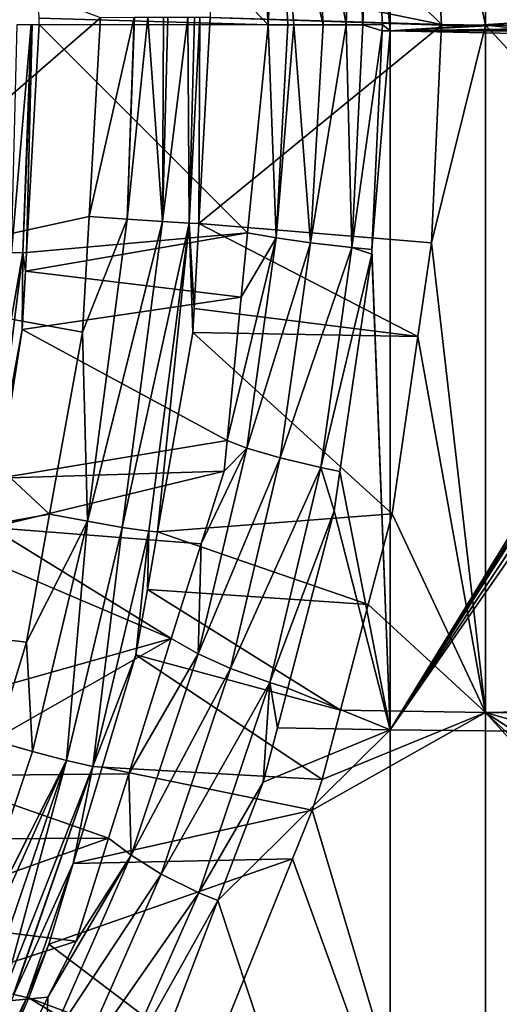
# Model space of a CAD drawing. Units: metres. Extents: x -0.056 to 0.136, y -0.208 to 0.091.
# Drawn here: x 0.021 to 0.032, y -0.021 to 0 of the extents above; entities that cross this region are included whole.
import ezdxf

# ---------------------------------------------------------------- set-up
doc = ezdxf.new("R2010")
doc.units = ezdxf.units.M
doc.layers.add('Object_09', color=8, linetype='CONTINUOUS')

msp = doc.modelspace()

# ---------------------------------------------------------------- linework, layer by layer
at = {"layer": 'Object_09'}
for points in [[(0.028968, 0.00439, 0.152932), (0.029397, 0.014949, 0.153556), (0.029397, -0.000131, 0.152769)], [(0.029397, 0.014949, 0.153556), (0.038631, 0.000466, 0.151673), (0.029397, -0.000131, 0.152769)], [(0.031451, 0.014811, 0.157305), (0.030165, 0.005941, 0.156826), (0.031451, -0.000014, 0.156511)], [(0.03814, 0.000521, 0.155732), (0.031451, 0.014811, 0.157305), (0.038046, 0, 0.15574)], [(0.038046, 0, 0.15574), (0.031451, 0.014811, 0.157305), (0.031451, -0.000014, 0.156511)], [(0.026761, -0.000007, 0.155074), (0.021546, 0.005462, 0.175927), (0.026403, 0.005886, 0.155272)], [(0.02518, 0.005234, 0.177793), (0.0305, 0, 0.156649), (0.030165, 0.005941, 0.156826)], [(0.026403, 0.005886, 0.155272), (0.02697, 0.004164, 0.154253), (0.026761, -0.000007, 0.155074)], [(0.031451, -0.000014, 0.156511), (0.030165, 0.005941, 0.156826), (0.0305, 0, 0.156649)], [(0.021824, 0.000139, 0.176081), (0.021546, 0.005462, 0.175927), (0.026761, -0.000007, 0.155074)], [(0.025505, 0.001035, 0.177861), (0.0305, 0, 0.156649), (0.02518, 0.005234, 0.177793)], [(0.02697, 0.004164, 0.154253), (0.027715, 0.004261, 0.153446), (0.027949, -0.000003, 0.153417)], [(0.027715, 0.004261, 0.153446), (0.028609, 0.004355, 0.152991), (0.028443, -0.000002, 0.153028)], [(0.028443, -0.000002, 0.153028), (0.027949, -0.000003, 0.153417), (0.027715, 0.004261, 0.153446)], [(0.028443, -0.000002, 0.153028), (0.028609, 0.004355, 0.152991), (0.028803, -0.000001, 0.152921)], [(0.028968, 0.00439, 0.152932), (0.028803, -0.000001, 0.152921), (0.028609, 0.004355, 0.152991)], [(0.029228, 0, 0.152795), (0.028803, -0.000001, 0.152921), (0.028968, 0.00439, 0.152932)], [(0.029397, -0.000131, 0.152769), (0.029228, 0, 0.152795), (0.028968, 0.00439, 0.152932)], [(0.02697, 0.004164, 0.154253), (0.02719, -0.000005, 0.154179), (0.026761, -0.000007, 0.155074)], [(0.027949, -0.000003, 0.153417), (0.027317, -0.000004, 0.153915), (0.02697, 0.004164, 0.154253)], [(0.027317, -0.000004, 0.153915), (0.02719, -0.000005, 0.154179), (0.02697, 0.004164, 0.154253)], [(0.023147, 0.00015, 0.17936), (0.017338, 0.002379, 0.178112), (0.016609, -0.005513, 0.177955)], [(0.025505, 0.001035, 0.177861), (0.025514, 0.000156, 0.177863), (0.0305, 0, 0.156649)], [(0.029397, -0.000131, 0.152769), (0.038631, 0.000466, 0.151673), (0.038559, 0.000337, 0.151679)], [(0.029397, -0.000131, 0.152769), (0.038559, 0.000337, 0.151679), (0.0385, 0, 0.151683)], [(0.023147, 0.00015, 0.17936), (0.016609, -0.005513, 0.177955), (0.0229, -0.004136, 0.179307)], [(0.021471, -0.004924, 0.176298), (0.021226, -0.004915, 0.176549), (0.021654, 0, 0.176448)], [(0.021654, 0, 0.176448), (0.021226, -0.004915, 0.176549), (0.021352, 0, 0.176717)], [(0.021654, 0, 0.176448), (0.02167, 0, 0.176413), (0.021471, -0.004924, 0.176298)], [(0.021548, -0.004915, 0.175928), (0.021471, -0.004924, 0.176298), (0.02167, 0, 0.176413)], [(0.021548, -0.004915, 0.175928), (0.02167, 0, 0.176413), (0.021824, 0, 0.176081)], [(0.021824, 0, 0.176081), (0.026318, -0.004488, 0.155319), (0.021548, -0.004915, 0.175928)], [(0.021824, 0.000139, 0.176081), (0.026761, -0.000007, 0.155074), (0.021824, 0, 0.176081)], [(0.021824, 0, 0.176081), (0.026761, -0.000007, 0.155074), (0.026318, -0.004488, 0.155319)], [(0.023147, 0.00015, 0.17936), (0.0229, -0.004136, 0.179307), (0.023869, 0.000152, 0.179327)], [(0.023869, 0.000152, 0.179327), (0.0229, -0.004136, 0.179307), (0.023724, -0.004196, 0.179348)], [(0.023876, 0.000152, 0.179326), (0.023724, -0.004196, 0.179348), (0.024169, 0.000153, 0.179313)], [(0.02448, -0.004247, 0.179062), (0.024169, 0.000153, 0.179313), (0.023724, -0.004196, 0.179348)], [(0.023869, 0.000152, 0.179327), (0.023724, -0.004196, 0.179348), (0.023876, 0.000152, 0.179326)], [(0.024503, 0.000154, 0.179101), (0.024169, 0.000153, 0.179313), (0.02448, -0.004247, 0.179062)], [(0.025033, 0.000155, 0.178766), (0.024601, 0.000154, 0.179039), (0.02448, -0.004247, 0.179062)], [(0.025062, -0.004281, 0.178499), (0.025033, 0.000155, 0.178766), (0.02448, -0.004247, 0.179062)], [(0.02448, -0.004247, 0.179062), (0.024601, 0.000154, 0.179039), (0.024503, 0.000154, 0.179101)], [(0.025171, 0.000155, 0.178507), (0.025033, 0.000155, 0.178766), (0.025062, -0.004281, 0.178499)], [(0.025285, 0.000156, 0.178293), (0.025171, 0.000155, 0.178507), (0.025062, -0.004281, 0.178499)], [(0.025266, -0.004287, 0.177811), (0.025285, 0.000156, 0.178293), (0.025062, -0.004281, 0.178499)], [(0.030499, -0.000014, 0.156649), (0.025514, 0.000156, 0.177863), (0.025266, -0.004287, 0.177811)], [(0.025514, 0.000156, 0.177863), (0.025285, 0.000156, 0.178293), (0.025266, -0.004287, 0.177811)], [(0.0305, 0, 0.156649), (0.025514, 0.000156, 0.177863), (0.030499, -0.000014, 0.156649)], [(0.029228, 0, 0.152795), (0.029222, -0.000131, 0.152798), (0.028803, -0.000001, 0.152921)], [(0.029397, -0.000131, 0.152769), (0.029222, -0.000131, 0.152798), (0.029228, 0, 0.152795)], [(0.0385, 0, 0.151683), (0.038501, -0.000008, 0.151683), (0.029397, -0.000131, 0.152769)], [(0.031451, -0.000014, 0.156511), (0.0305, 0, 0.156649), (0.030499, -0.000014, 0.156649)], [(0.038046, 0, 0.15574), (0.031451, -0.000014, 0.156511), (0.03805, -0.000014, 0.15574)], [(0.030499, -0.000014, 0.156649), (0.025266, -0.004287, 0.177811), (0.030289, -0.004705, 0.15676)], [(0.026318, -0.004488, 0.155319), (0.026761, -0.000007, 0.155074), (0.026932, -0.004597, 0.154274)], [(0.026932, -0.004597, 0.154274), (0.026761, -0.000007, 0.155074), (0.02719, -0.000005, 0.154179)], [(0.02719, -0.000005, 0.154179), (0.027317, -0.000004, 0.153915), (0.026932, -0.004597, 0.154274)], [(0.026932, -0.004597, 0.154274), (0.027317, -0.000004, 0.153915), (0.027676, -0.004704, 0.153466)], [(0.027949, -0.000003, 0.153417), (0.027676, -0.004704, 0.153466), (0.027317, -0.000004, 0.153915)], [(0.027949, -0.000003, 0.153417), (0.028443, -0.000002, 0.153028), (0.027676, -0.004704, 0.153466)], [(0.027676, -0.004704, 0.153466), (0.028443, -0.000002, 0.153028), (0.028569, -0.004808, 0.153012)], [(0.028803, -0.000001, 0.152921), (0.028569, -0.004808, 0.153012), (0.028443, -0.000002, 0.153028)], [(0.028803, -0.000001, 0.152921), (0.029222, -0.000131, 0.152798), (0.028569, -0.004808, 0.153012)], [(0.029222, -0.000131, 0.152798), (0.029001, -0.004853, 0.152914), (0.028569, -0.004808, 0.153012)], [(0.029001, -0.004853, 0.152914), (0.029222, -0.000131, 0.152798), (0.029397, -0.000131, 0.152769)], [(0.029001, -0.004853, 0.152914), (0.029397, -0.000131, 0.152769), (0.029397, -0.015211, 0.153584)], [(0.029397, -0.000131, 0.152769), (0.038501, -0.000008, 0.151683), (0.038522, -0.000132, 0.151681)], [(0.029397, -0.015211, 0.153584), (0.029397, -0.000131, 0.152769), (0.038556, -0.00033, 0.151679)], [(0.029397, -0.000131, 0.152769), (0.038522, -0.000132, 0.151681), (0.038556, -0.00033, 0.151679)], [(0.031451, -0.000014, 0.156511), (0.030499, -0.000014, 0.156649), (0.030289, -0.004705, 0.15676)], [(0.031451, -0.014839, 0.157308), (0.031451, -0.000014, 0.156511), (0.030289, -0.004705, 0.15676)], [(0.03805, -0.000014, 0.15574), (0.031451, -0.000014, 0.156511), (0.038215, -0.000688, 0.155726)], [(0.045004, -0.014588, 0.156031), (0.038215, -0.000688, 0.155726), (0.031451, -0.000014, 0.156511)], [(0.045004, -0.014588, 0.156031), (0.031451, -0.000014, 0.156511), (0.031451, -0.014839, 0.157308)], [(0.029397, -0.015211, 0.153584), (0.038556, -0.00033, 0.151679), (0.038639, -0.000481, 0.151672)], [(0.038718, -0.000623, 0.151666), (0.029397, -0.015211, 0.153584), (0.038639, -0.000481, 0.151672)], [(0.038718, -0.000623, 0.151666), (0.038967, -0.000846, 0.151646), (0.029397, -0.015211, 0.153584)], [(0.038967, -0.000846, 0.151646), (0.038968, -0.000847, 0.151646), (0.029397, -0.015211, 0.153584)], [(0.029397, -0.015211, 0.153584), (0.038968, -0.000847, 0.151646), (0.039289, -0.000977, 0.15162)], [(0.029397, -0.015211, 0.153584), (0.039289, -0.000977, 0.15162), (0.044467, -0.015369, 0.152111)], [(0.016609, -0.005513, 0.177955), (0.022756, -0.006631, 0.179276), (0.0229, -0.004136, 0.179307)], [(0.023724, -0.004196, 0.179348), (0.0229, -0.004136, 0.179307), (0.022756, -0.006631, 0.179276)], [(0.022865, -0.010712, 0.179163), (0.023724, -0.004196, 0.179348), (0.022756, -0.006631, 0.179276)], [(0.02448, -0.004247, 0.179062), (0.023724, -0.004196, 0.179348), (0.022865, -0.010712, 0.179163)], [(0.023611, -0.010843, 0.178875), (0.02448, -0.004247, 0.179062), (0.022865, -0.010712, 0.179163)], [(0.025062, -0.004281, 0.178499), (0.02448, -0.004247, 0.179062), (0.023611, -0.010843, 0.178875)], [(0.023611, -0.010843, 0.178875), (0.024185, -0.010929, 0.17831), (0.025062, -0.004281, 0.178499)], [(0.025062, -0.004281, 0.178499), (0.024185, -0.010929, 0.17831), (0.024376, -0.010939, 0.177626)], [(0.025062, -0.004281, 0.178499), (0.024376, -0.010939, 0.177626), (0.025135, -0.006638, 0.177784)], [(0.025266, -0.004287, 0.177811), (0.025062, -0.004281, 0.178499), (0.025164, -0.006122, 0.17779)], [(0.025164, -0.006122, 0.17779), (0.025062, -0.004281, 0.178499), (0.025135, -0.006638, 0.177784)], [(0.025266, -0.004287, 0.177811), (0.025164, -0.006122, 0.17779), (0.029994, -0.006727, 0.156917)], [(0.030289, -0.004705, 0.15676), (0.025266, -0.004287, 0.177811), (0.029994, -0.006727, 0.156917)], [(0.021548, -0.004915, 0.175928), (0.026318, -0.004488, 0.155319), (0.021525, -0.005317, 0.175915)], [(0.021525, -0.005317, 0.175915), (0.026318, -0.004488, 0.155319), (0.026181, -0.00588, 0.155395)], [(0.026299, -0.009134, 0.154618), (0.025875, -0.008971, 0.155563), (0.026932, -0.004597, 0.154274)], [(0.026932, -0.004597, 0.154274), (0.025875, -0.008971, 0.155563), (0.026181, -0.00588, 0.155395)], [(0.026932, -0.004597, 0.154274), (0.026181, -0.00588, 0.155395), (0.026318, -0.004488, 0.155319)], [(0.026932, -0.004597, 0.154274), (0.027676, -0.004704, 0.153466), (0.026299, -0.009134, 0.154618)], [(0.026299, -0.009134, 0.154618), (0.027676, -0.004704, 0.153466), (0.027024, -0.009347, 0.153814)], [(0.027676, -0.004704, 0.153466), (0.028569, -0.004808, 0.153012), (0.027024, -0.009347, 0.153814)], [(0.027024, -0.009347, 0.153814), (0.028569, -0.004808, 0.153012), (0.027899, -0.009553, 0.153362)], [(0.028569, -0.004808, 0.153012), (0.028996, -0.00495, 0.152917), (0.027899, -0.009553, 0.153362)], [(0.028569, -0.004808, 0.153012), (0.029001, -0.004853, 0.152914), (0.028996, -0.00495, 0.152917)], [(0.029397, -0.015211, 0.153584), (0.028996, -0.00495, 0.152917), (0.029001, -0.004853, 0.152914)], [(0.031451, -0.014839, 0.157308), (0.030289, -0.004705, 0.15676), (0.029994, -0.006727, 0.156917)], [(0.021471, -0.004924, 0.176298), (0.020613, -0.009785, 0.1762), (0.021226, -0.004915, 0.176549)], [(0.020857, -0.009802, 0.175948), (0.020613, -0.009785, 0.1762), (0.021471, -0.004924, 0.176298)], [(0.021454, -0.006576, 0.175876), (0.020857, -0.009802, 0.175948), (0.021471, -0.004924, 0.176298)], [(0.021454, -0.006576, 0.175876), (0.021471, -0.004924, 0.176298), (0.021525, -0.005317, 0.175915)], [(0.021525, -0.005317, 0.175915), (0.021471, -0.004924, 0.176298), (0.021548, -0.004915, 0.175928)], [(0.027899, -0.009553, 0.153362), (0.028996, -0.00495, 0.152917), (0.028309, -0.009638, 0.15328)], [(0.029397, -0.015211, 0.153584), (0.028309, -0.009638, 0.15328), (0.028996, -0.00495, 0.152917)], [(0.012473, -0.012275, 0.177066), (0.022048, -0.010556, 0.179124), (0.016609, -0.005513, 0.177955)], [(0.016609, -0.005513, 0.177955), (0.022048, -0.010556, 0.179124), (0.022756, -0.006631, 0.179276)], [(0.021525, -0.005317, 0.175915), (0.026181, -0.00588, 0.155395), (0.021454, -0.006576, 0.175876)], [(0.021454, -0.006576, 0.175876), (0.026181, -0.00588, 0.155395), (0.025875, -0.008971, 0.155563)], [(0.029994, -0.006727, 0.156917), (0.025164, -0.006122, 0.17779), (0.025135, -0.006638, 0.177784)], [(0.020952, -0.009785, 0.175598), (0.020857, -0.009802, 0.175948), (0.021454, -0.006576, 0.175876)], [(0.021454, -0.006576, 0.175876), (0.025875, -0.008971, 0.155563), (0.020952, -0.009785, 0.175598)], [(0.022865, -0.010712, 0.179163), (0.022756, -0.006631, 0.179276), (0.022048, -0.010556, 0.179124)], [(0.029435, -0.01055, 0.157213), (0.025135, -0.006638, 0.177784), (0.024376, -0.010939, 0.177626)], [(0.029994, -0.006727, 0.156917), (0.025135, -0.006638, 0.177784), (0.029435, -0.01055, 0.157213)], [(0.029994, -0.006727, 0.156917), (0.029435, -0.01055, 0.157213), (0.031451, -0.014839, 0.157308)], [(0.020952, -0.009785, 0.175598), (0.025875, -0.008971, 0.155563), (0.02581, -0.00963, 0.155599)], [(0.026299, -0.009134, 0.154618), (0.02581, -0.00963, 0.155599), (0.025875, -0.008971, 0.155563)], [(0.026299, -0.009134, 0.154618), (0.025256, -0.013574, 0.155186), (0.025316, -0.011199, 0.155873)], [(0.026299, -0.009134, 0.154618), (0.027024, -0.009347, 0.153814), (0.025256, -0.013574, 0.155186)], [(0.025316, -0.011199, 0.155873), (0.02581, -0.00963, 0.155599), (0.026299, -0.009134, 0.154618)], [(0.025256, -0.013574, 0.155186), (0.027024, -0.009347, 0.153814), (0.02595, -0.013887, 0.154388)], [(0.027024, -0.009347, 0.153814), (0.027899, -0.009553, 0.153362), (0.02595, -0.013887, 0.154388)], [(0.02595, -0.013887, 0.154388), (0.027899, -0.009553, 0.153362), (0.026799, -0.014191, 0.15394)], [(0.027899, -0.009553, 0.153362), (0.028185, -0.010486, 0.153346), (0.026799, -0.014191, 0.15394)], [(0.027899, -0.009553, 0.153362), (0.028309, -0.009638, 0.15328), (0.028185, -0.010486, 0.153346)], [(0.020952, -0.009785, 0.175598), (0.02581, -0.00963, 0.155599), (0.020786, -0.010843, 0.175507)], [(0.02581, -0.00963, 0.155599), (0.025316, -0.011199, 0.155873), (0.020786, -0.010843, 0.175507)], [(0.028185, -0.010486, 0.153346), (0.028309, -0.009638, 0.15328), (0.029397, -0.015211, 0.153584)], [(0.012473, -0.012275, 0.177066), (0.02155, -0.013322, 0.179017), (0.022048, -0.010556, 0.179124)], [(0.02155, -0.013322, 0.179017), (0.022865, -0.010712, 0.179163), (0.022048, -0.010556, 0.179124)], [(0.029435, -0.01055, 0.157213), (0.024376, -0.010939, 0.177626), (0.028919, -0.01251, 0.157488)], [(0.026799, -0.014191, 0.15394), (0.028185, -0.010486, 0.153346), (0.027187, -0.01431, 0.153875)], [(0.029397, -0.015211, 0.153584), (0.027187, -0.01431, 0.153875), (0.028185, -0.010486, 0.153346)], [(0.029435, -0.01055, 0.157213), (0.028919, -0.01251, 0.157488), (0.031451, -0.014839, 0.157308)], [(0.02155, -0.013322, 0.179017), (0.021682, -0.015681, 0.178909), (0.022865, -0.010712, 0.179163)], [(0.022413, -0.015873, 0.178617), (0.022865, -0.010712, 0.179163), (0.021682, -0.015681, 0.178909)], [(0.023611, -0.010843, 0.178875), (0.022865, -0.010712, 0.179163), (0.022413, -0.015873, 0.178617)], [(0.020786, -0.010843, 0.175507), (0.024673, -0.013244, 0.156231), (0.020677, -0.011542, 0.175446)], [(0.020786, -0.010843, 0.175507), (0.025316, -0.011199, 0.155873), (0.024673, -0.013244, 0.156231)], [(0.022413, -0.015873, 0.178617), (0.022978, -0.015999, 0.178051), (0.023611, -0.010843, 0.178875)], [(0.023611, -0.010843, 0.178875), (0.022978, -0.015999, 0.178051), (0.024185, -0.010929, 0.17831)], [(0.022978, -0.015999, 0.178051), (0.023907, -0.013595, 0.177529), (0.024185, -0.010929, 0.17831)], [(0.024185, -0.010929, 0.17831), (0.023907, -0.013595, 0.177529), (0.024157, -0.012181, 0.177581)], [(0.024185, -0.010929, 0.17831), (0.024157, -0.012181, 0.177581), (0.024376, -0.010939, 0.177626)], [(0.028919, -0.01251, 0.157488), (0.024376, -0.010939, 0.177626), (0.024157, -0.012181, 0.177581)], [(0.025256, -0.013574, 0.155186), (0.024673, -0.013244, 0.156231), (0.025316, -0.011199, 0.155873)], [(0.020677, -0.011542, 0.175446), (0.024673, -0.013244, 0.156231), (0.019894, -0.014585, 0.175015)], [(0.020899, -0.015454, 0.178877), (0.02155, -0.013322, 0.179017), (0.012473, -0.012275, 0.177066)], [(0.028321, -0.014785, 0.157807), (0.024157, -0.012181, 0.177581), (0.023907, -0.013595, 0.177529)], [(0.028919, -0.01251, 0.157488), (0.024157, -0.012181, 0.177581), (0.028321, -0.014785, 0.157807)], [(0.031451, -0.014839, 0.157308), (0.028919, -0.01251, 0.157488), (0.028321, -0.014785, 0.157807)], [(0.019894, -0.014585, 0.175015), (0.024673, -0.013244, 0.156231), (0.019477, -0.016205, 0.174785)], [(0.019477, -0.016205, 0.174785), (0.024673, -0.013244, 0.156231), (0.023755, -0.016161, 0.15674)], [(0.020899, -0.015454, 0.178877), (0.021682, -0.015681, 0.178909), (0.02155, -0.013322, 0.179017)], [(0.025256, -0.013574, 0.155186), (0.023755, -0.016161, 0.15674), (0.024673, -0.013244, 0.156231)], [(0.023805, -0.017917, 0.15598), (0.023755, -0.016161, 0.15674), (0.025256, -0.013574, 0.155186)], [(0.025256, -0.013574, 0.155186), (0.02595, -0.013887, 0.154388), (0.023805, -0.017917, 0.15598)], [(0.022978, -0.015999, 0.178051), (0.023181, -0.016015, 0.177377), (0.023907, -0.013595, 0.177529)], [(0.027926, -0.016285, 0.158018), (0.023907, -0.013595, 0.177529), (0.023181, -0.016015, 0.177377)], [(0.028321, -0.014785, 0.157807), (0.023907, -0.013595, 0.177529), (0.027926, -0.016285, 0.158018)], [(0.023805, -0.017917, 0.15598), (0.02595, -0.013887, 0.154388), (0.024457, -0.018326, 0.15519)], [(0.02595, -0.013887, 0.154388), (0.026799, -0.014191, 0.15394), (0.024457, -0.018326, 0.15519)], [(0.024457, -0.018326, 0.15519), (0.026799, -0.014191, 0.15394), (0.025269, -0.018724, 0.154747)], [(0.026657, -0.016341, 0.154156), (0.025269, -0.018724, 0.154747), (0.026799, -0.014191, 0.15394)], [(0.026657, -0.016341, 0.154156), (0.026799, -0.014191, 0.15394), (0.026963, -0.015166, 0.153993)], [(0.026799, -0.014191, 0.15394), (0.027187, -0.01431, 0.153875), (0.026963, -0.015166, 0.153993)], [(0.029397, -0.015211, 0.153584), (0.026963, -0.015166, 0.153993), (0.027187, -0.01431, 0.153875)], [(0.031451, -0.014839, 0.157308), (0.04491, -0.014971, 0.156081), (0.045004, -0.014588, 0.156031)], [(0.031451, -0.014839, 0.157308), (0.027926, -0.016285, 0.158018), (0.027708, -0.016942, 0.158134)], [(0.031451, -0.014839, 0.157308), (0.027708, -0.016942, 0.158134), (0.031451, -0.029494, 0.159685)], [(0.031451, -0.014839, 0.157308), (0.028321, -0.014785, 0.157807), (0.027926, -0.016285, 0.158018)], [(0.031451, -0.029494, 0.159685), (0.041509, -0.025905, 0.157885), (0.031451, -0.014839, 0.157308)], [(0.031451, -0.014839, 0.157308), (0.041509, -0.025905, 0.157885), (0.041948, -0.024729, 0.157651)], [(0.031451, -0.014839, 0.157308), (0.041948, -0.024729, 0.157651), (0.042884, -0.022219, 0.157153)], [(0.042884, -0.022219, 0.157153), (0.044052, -0.018442, 0.156534), (0.031451, -0.014839, 0.157308)], [(0.031451, -0.014839, 0.157308), (0.044052, -0.018442, 0.156534), (0.04491, -0.014971, 0.156081)], [(0.029397, -0.015211, 0.153584), (0.029397, -0.030119, 0.155992), (0.02568, -0.018894, 0.154678)], [(0.029397, -0.015211, 0.153584), (0.02568, -0.018894, 0.154678), (0.026657, -0.016341, 0.154156)], [(0.026657, -0.016341, 0.154156), (0.026963, -0.015166, 0.153993), (0.029397, -0.015211, 0.153584)], [(0.044467, -0.015369, 0.152111), (0.029397, -0.030119, 0.155992), (0.029397, -0.015211, 0.153584)], [(0.020059, -0.020515, 0.178514), (0.021682, -0.015681, 0.178909), (0.020899, -0.015454, 0.178877)], [(0.044467, -0.015369, 0.152111), (0.044467, -0.030432, 0.154544), (0.029397, -0.030119, 0.155992)], [(0.022413, -0.015873, 0.178617), (0.021682, -0.015681, 0.178909), (0.020059, -0.020515, 0.178514)], [(0.020059, -0.020515, 0.178514), (0.020067, -0.020518, 0.178514), (0.022413, -0.015873, 0.178617)], [(0.020067, -0.020518, 0.178514), (0.02029, -0.020603, 0.178502), (0.022413, -0.015873, 0.178617)], [(0.022413, -0.015873, 0.178617), (0.02029, -0.020603, 0.178502), (0.020744, -0.020755, 0.178218)], [(0.022413, -0.015873, 0.178617), (0.020744, -0.020755, 0.178218), (0.020746, -0.020756, 0.178217)], [(0.020746, -0.020756, 0.178217), (0.021068, -0.020863, 0.178015), (0.022413, -0.015873, 0.178617)], [(0.022413, -0.015873, 0.178617), (0.021068, -0.020863, 0.178015), (0.022978, -0.015999, 0.178051)], [(0.021272, -0.020914, 0.177678), (0.022978, -0.015999, 0.178051), (0.021068, -0.020863, 0.178015)], [(0.021279, -0.020916, 0.177666), (0.022978, -0.015999, 0.178051), (0.021272, -0.020914, 0.177678)], [(0.021279, -0.020916, 0.177666), (0.022556, -0.018096, 0.177247), (0.022978, -0.015999, 0.178051)], [(0.022556, -0.018096, 0.177247), (0.023181, -0.016015, 0.177377), (0.022978, -0.015999, 0.178051)], [(0.027708, -0.016942, 0.158134), (0.023181, -0.016015, 0.177377), (0.022556, -0.018096, 0.177247)], [(0.027926, -0.016285, 0.158018), (0.023181, -0.016015, 0.177377), (0.027708, -0.016942, 0.158134)], [(0.019125, -0.017572, 0.174591), (0.019477, -0.016205, 0.174785), (0.02332, -0.017544, 0.156982)], [(0.019477, -0.016205, 0.174785), (0.023755, -0.016161, 0.15674), (0.02332, -0.017544, 0.156982)], [(0.023805, -0.017917, 0.15598), (0.02332, -0.017544, 0.156982), (0.023755, -0.016161, 0.15674)], [(0.02568, -0.018894, 0.154678), (0.025269, -0.018724, 0.154747), (0.026657, -0.016341, 0.154156)], [(0.027708, -0.016942, 0.158134), (0.022556, -0.018096, 0.177247), (0.027284, -0.017995, 0.158362)], [(0.031451, -0.029494, 0.159685), (0.027708, -0.016942, 0.158134), (0.027284, -0.017995, 0.158362)], [(0.019125, -0.017572, 0.174591), (0.02332, -0.017544, 0.156982), (0.018494, -0.019267, 0.174244)], [(0.018494, -0.019267, 0.174244), (0.02332, -0.017544, 0.156982), (0.022619, -0.019772, 0.157371)], [(0.022619, -0.019772, 0.157371), (0.02332, -0.017544, 0.156982), (0.023805, -0.017917, 0.15598)], [(0.022012, -0.020979, 0.157711), (0.023805, -0.017917, 0.15598), (0.021981, -0.022073, 0.156984)], [(0.023805, -0.017917, 0.15598), (0.024457, -0.018326, 0.15519), (0.021981, -0.022073, 0.156984)], [(0.022619, -0.019772, 0.157371), (0.023805, -0.017917, 0.15598), (0.022012, -0.020979, 0.157711)], [(0.027284, -0.017995, 0.158362), (0.022556, -0.018096, 0.177247), (0.022035, -0.019834, 0.177138)], [(0.027284, -0.017995, 0.158362), (0.022035, -0.019834, 0.177138), (0.02549, -0.02245, 0.159326)], [(0.031451, -0.029494, 0.159685), (0.027284, -0.017995, 0.158362), (0.02549, -0.02245, 0.159326)], [(0.021556, -0.020985, 0.177207), (0.022556, -0.018096, 0.177247), (0.021279, -0.020916, 0.177666)], [(0.021556, -0.020985, 0.177207), (0.022035, -0.019834, 0.177138), (0.022556, -0.018096, 0.177247)], [(0.021981, -0.022073, 0.156984), (0.024457, -0.018326, 0.15519), (0.022582, -0.02257, 0.156204)], [(0.024457, -0.018326, 0.15519), (0.025269, -0.018724, 0.154747), (0.022582, -0.02257, 0.156204)], [(0.022582, -0.02257, 0.156204), (0.025269, -0.018724, 0.154747), (0.023348, -0.023057, 0.155769)], [(0.02568, -0.018894, 0.154678), (0.023348, -0.023057, 0.155769), (0.025269, -0.018724, 0.154747)], [(0.024616, -0.021672, 0.155246), (0.023348, -0.023057, 0.155769), (0.02568, -0.018894, 0.154678)], [(0.029397, -0.030119, 0.155992), (0.024616, -0.021672, 0.155246), (0.02568, -0.018894, 0.154678)], [(0.018494, -0.019267, 0.174244), (0.022619, -0.019772, 0.157371), (0.017707, -0.021381, 0.173812)], [(0.017707, -0.021381, 0.173812), (0.022619, -0.019772, 0.157371), (0.022012, -0.020979, 0.157711)], [(0.021602, -0.020989, 0.177048), (0.022035, -0.019834, 0.177138), (0.021556, -0.020985, 0.177207)], [(0.02549, -0.02245, 0.159326), (0.022035, -0.019834, 0.177138), (0.021602, -0.020989, 0.177048)], [(0.017707, -0.021381, 0.173812), (0.022012, -0.020979, 0.157711), (0.021662, -0.021674, 0.157907)], [(0.021279, -0.020916, 0.177666), (0.019429, -0.025363, 0.177165), (0.021556, -0.020985, 0.177207)], [(0.021556, -0.020985, 0.177207), (0.019429, -0.025363, 0.177165), (0.020353, -0.023819, 0.176679)], [(0.021556, -0.020985, 0.177207), (0.020353, -0.023819, 0.176679), (0.021602, -0.020989, 0.177048)], [(0.021602, -0.020989, 0.177048), (0.020353, -0.023819, 0.176679), (0.025114, -0.023146, 0.15953)], [(0.02549, -0.02245, 0.159326), (0.021602, -0.020989, 0.177048), (0.025114, -0.023146, 0.15953)], [(0.021981, -0.022073, 0.156984), (0.021662, -0.021674, 0.157907), (0.022012, -0.020979, 0.157711)]]:
    msp.add_3dface(points, dxfattribs=at)

doc.saveas('drawing.dxf')
